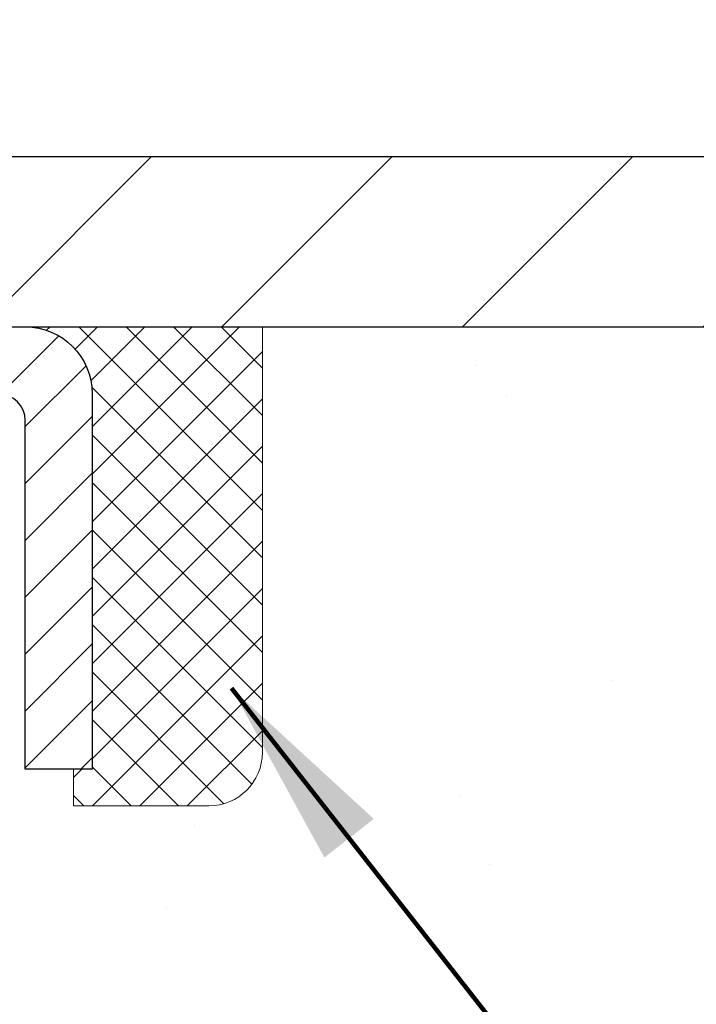
# Model space of a CAD drawing. Extents: x -308 to 3254, y -284 to 1977.
# Drawn here: x 20 to 21, y 18 to 20 of the extents above; entities that cross this region are included whole.
import ezdxf

# ---------------------------------------------------------------- set-up
doc = ezdxf.new("R2010")
doc.units = 0
doc.header["$LTSCALE"] = 5
doc.header["$MEASUREMENT"] = 0
doc.layers.get('0').update_dxf_attribs({"color": 200, "linetype": 'CONTINUOUS'})
doc.layers.get('DEFPOINTS').update_dxf_attribs({"linetype": 'CONTINUOUS'})
for name, color, linetype, lineweight in [('CAPPING STRIP - H', 251, 'CONTINUOUS', 15), ('CAPPING STRIP - L', 7, 'CONTINUOUS', 25), ('CONCRETE - H', 130, 'CONTINUOUS', 9), ('CONCRETE - L', 132, 'CONTINUOUS', 13), ('COVER PLATE - H', 251, 'CONTINUOUS', 13), ('COVER PLATE - L', 7, 'CONTINUOUS', 25), ('DIMS', 50, 'CONTINUOUS', 25), ('SEALANT - H', 50, 'CONTINUOUS', 15), ('SEALANT - L', 52, 'CONTINUOUS', 20), ('TEXT - 4', 241, 'CONTINUOUS', 25)]:
    doc.layers.add(name, color=color, linetype=linetype, lineweight=lineweight)
doc.styles.add('ROMANS', font='romans', dxfattribs={"width": 0.9})
doc.dimstyles.get("Standard").update_dxf_attribs({"dimtxt": 0.18, "dimasz": 0.18, "dimexe": 0.18, "dimexo": 0.0625, "dimgap": 0.09, "dimtad": 0, "dimtih": 1, "dimtoh": 1, "dimdec": 4, "dimzin": 0, "dimdsep": 46, "dimtxsty": 'Standard', "dimcen": 0.09, "dimadec": 0, "dimazin": 0, "dimtfac": 1, "dimtdec": 4, "dimtofl": 0, "dimtmove": 0, "dimatfit": 3, "dimfxl": 1, "dimtolj": 1, "dimtzin": 0, "dimarcsym": 0})

# ---------------------------------------------------------------- blocks, each defined once
blk = doc.blocks.new('*X8')
at = {"color": 0}
for p, q in [((1237.986130794628, 929.2961535421395), (1237.97385116075, 929.3084331760182)), ((1238.536813030436, 929.1775962613214), (1238.667649945133, 929.3084331760183)), ((1239.602059879881, 928.4750761578006), (1240.435416898099, 929.3084331760183)), ((1246.588648714498, 922.4614025752369), (1239.741618113716, 929.3084331760182)), ((1240.190661302946, 927.2959106278986), (1242.203183851066, 929.3084331760184)), ((1240.238648714498, 923.8083641335176), (1245.738717756998, 929.3084331760184)), ((1240.238648714498, 925.5761310864839), (1243.970950804032, 929.3084331760184)), ((1246.588648714498, 924.2291695282032), (1241.509385066682, 929.3084331760182)), ((1246.588648714498, 925.9969364811695), (1243.277152019649, 929.3084331760182)), ((1246.588648714498, 927.7647034341359), (1245.044918972615, 929.3084331760182)), ((1240.238648714498, 922.0405971805513), (1246.588648714498, 928.3905971805514)), ((1246.588648714498, 920.6936356222706), (1240.226369080619, 927.0559152561492)), ((1240.238648714498, 920.2728302275848), (1246.588648714498, 926.622830227585)), ((1246.588648714497, 918.9258686693039), (1240.238648714498, 925.2758686693037)), ((1240.238648714498, 918.5050632746186), (1246.588648714498, 924.8550632746186)), ((1246.588648714497, 917.1581017163379), (1240.238648714498, 923.5081017163377)), ((1240.238648714498, 916.7372963216523), (1246.588648714498, 923.0872963216523)), ((1246.588648714497, 915.3903347633716), (1240.238648714498, 921.7403347633713)), ((1240.238648714498, 914.9695293686858), (1246.588648714498, 921.3195293686858)), ((1246.588648714497, 913.6225678104047), (1240.238648714498, 919.9725678104049)), ((1240.238648714498, 913.2017624157195), (1246.588648714498, 919.5517624157194)), ((1246.193007264837, 912.2504423070994), (1240.238648714498, 918.2048008574385)), ((1240.249262063965, 911.4446088122202), (1246.588648714498, 917.783995462753)), ((1245.15052543455, 911.5251571844204), (1240.238648714498, 916.4370339044722)), ((1242.017029016931, 911.4446088122202), (1246.588648714498, 916.0162285097866)), ((1243.463306853783, 911.4446088122203), (1240.238648714498, 914.6692669515057)), ((1243.784795969898, 911.4446088122203), (1246.588648714498, 914.2484615568203)), ((1239.538648714498, 912.5017624157197), (1239.845319474796, 912.8084331760185)), ((1241.695539900817, 911.4446088122203), (1240.238648714498, 912.9014999985397)), ((1239.92777294785, 911.4446088122202), (1239.538648714498, 911.833733045573))]:
    blk.add_line(p, q, dxfattribs=at)
blk = doc.blocks.new('*D15')
at = {"layer": 'DEFPOINTS', "color": 0, "transparency": 16777216}
for p in [(23.8106750798637, 22.93270421711074), (13.31067507986336, 22.28766999405858), (23.8106750798637, 19.35016999405835)]:
    blk.add_point(p, dxfattribs=at)
at = {"layer": 'DIMS', "color": 0, "lineweight": -2, "transparency": 16777216}
for p, q in [((13.31067507986336, 22.56766999405858), (13.31067507986336, 23.21270421711074)), ((23.8106750798637, 19.63016999405835), (23.8106750798637, 23.21270421711074)), ((13.59067507986336, 22.93270421711074), (14.94161496192102, 22.93270421711074)), ((23.5306750798637, 22.93270421711074), (17.83494829525436, 22.93270421711074))]:
    blk.add_line(p, q, dxfattribs=at)
at = {"layer": 'DIMS', "color": 0, "transparency": 16777216}
for points in [[(13.59067507986336, 22.97937088377741), (13.59067507986336, 22.88603755044407), (13.31067507986336, 22.93270421711074)], [(23.5306750798637, 22.97937088377741), (23.5306750798637, 22.88603755044407), (23.8106750798637, 22.93270421711074)]]:
    blk.add_solid(points, dxfattribs=at)
at = {"layer": 'DIMS', "color": 0, "transparency": 16777216, "insert": (16.38828162858769, 22.93270421711074), "char_height": 0.28, "attachment_point": 5}
blk.add_mtext('\\A1;10 1/2 IN\\P [266.7mm]', dxfattribs=at)

msp = doc.modelspace()

# ---------------------------------------------------------------- hatches: boundary and pattern name
at = {"layer": 'CAPPING STRIP - H'}
h = msp.add_hatch(dxfattribs=at)
h.set_pattern_fill('ANSI31', color=256, scale=0.47244, angle=90, style=0)
h.set_pattern_definition([(45.00000000000001, (-976.9396773946373, 436.3233138059295), (0.04175819096297156, -0.04175819096297156), [])])
edge = h.paths.add_edge_path()
edge.add_line((19.12216204882282, 19.15146027214908), (19.10455528478201, 19.24829747437482))
edge.add_line((19.1045552847819, 19.24829747437482), (19.30886532460295, 19.28544475434299))
edge.add_arc((19.33351479426312, 19.14987267123163), 0.1377947244043846, 90.00000000099271, 100.30484647022479, ccw=False)
edge.add_line((19.33351479426085, 19.28766739563596), (19.56836213517238, 19.28766739563596))
edge.add_line((19.56836213517238, 19.28766739563596), (19.69139313911012, 19.18924259248573))
edge.add_line((19.69139313911012, 19.18924259248573), (19.33351479426085, 19.18924259248573))
edge.add_arc((19.33351479426381, 19.14987267121845), 0.03936992126728001, 90.00000000430171, 100.3048464714298)
edge.add_line((19.32647208864421, 19.18860755211611), (19.12216204882282, 19.15146027214919))
edge = h.paths.add_edge_path()
edge.add_arc((20.35576056037223, 19.14987267122572), 0.03936992126011774, 359.9999999998346, 449.9999999998345)
edge.add_line((20.35576056037246, 19.18924259248573), (19.95714010761469, 19.18924259248573))
edge.add_line((19.95714010761469, 19.18924259248573), (20.08017111155243, 19.28766739563596))
edge.add_line((20.08017111155243, 19.28766739563596), (20.39513048163201, 19.28766739563596))
edge.add_arc((20.39513048163178, 19.18924259248595), 0.09842480315012381, -6.622258297284134e-11, 89.99999999993378, ccw=False)
edge.add_line((20.49355528478202, 19.18924259248573), (20.49355528478202, 18.63806369484521))
edge.add_line((20.49355528478202, 18.63806369484533), (20.39513048163201, 18.63806369484533))
edge.add_line((20.39513048163201, 18.63806369484533), (20.39513048163246, 19.14987267122549))
at = {"layer": 'CONCRETE - H'}
h = msp.add_hatch(dxfattribs=at)
h.set_pattern_fill('AR-CONC', color=256, scale=0.19, style=0)
h.set_pattern_definition([(49.99999999999999, (0, 0), (1.362794346941432, -0.1192290564669307), [0.1425, -1.5675]), (355, (0, 0), (-0.2636275338647, 1.429165054030022), [0.114, -1.254]), (100.45144446, (0.1135661939, -0.0099357536), (1.099166808781513, 1.309935982840396), [0.1211063648, -1.3321700128]), (46.18420000000002, (0, 0.38), (2.027758528275987, -0.3144866335068454), [0.21375, -2.351249999999999]), (96.63563549, (0.1689798155, 0.3537927167), (1.775857696781034, 1.850825341471646), [0.1816596498, -1.998256144]), (351.1841639899999, (0, 0.38), (1.775857695604069, 1.850825340512981), [0.171, -1.8810000019]), (21, (0.19, 0.285), (1.134123399025077, -0.7649758922641438), [0.1425, -1.5675]), (326.0000000000001, (0.19, 0.285), (0.4622991306510053, 1.377785085589021), [0.114, -1.254]), (71.45144474, (0.2845102826, 0.2212520094), (1.596422515786945, 0.6128091903320723), [0.121106361, -1.3321700128]), (37.50000000000001, (0, 0), (0.02310372510285227, 0.6324983222794919), [0, -1.2388, 0, -1.273, 0, -1.25875]), (7.499999999999999, (0, 0), (0.4998321211400824, 0.7493822525764845), [0, -0.7258, 0, -1.2103, 0, -0.47975]), (327.5, (-0.4237, 0), (1.014262628727577, -0.04285425629532154), [0, -0.475, 0, -1.482, 0, -1.9665]), (317.5, (-0.6137, 0), (1.108053721750534, 0.1901994664314037), [0, -0.6175, 0, -0.9842, 0, -1.3965])])
edge = h.paths.add_edge_path()
edge.add_spline(control_points=[(28.6026452097742, 19.28773567912688), (29.67717787971701, 18.04384289720238), (30.66361214898444, 16.21223643051397), (29.5776215676614, 13.8028179115627), (28.7641114951399, 11.70429281861234), (27.83459853084918, 10.73115897619314), (26.42188917550686, 10.53168559238671)], knot_values=[0, 0, 0, 0, 3.815380612680979, 6.586026149859951, 7.273827532346674, 10.58551411623184, 10.58551411623184, 10.58551411623184, 10.58551411623184], degree=3, periodic=0)
edge.add_line((26.42188917550777, 10.53168559238455), (25.92888983207388, 10.53168658424502))
edge.add_line((25.92888983207388, 10.53168658424502), (25.92888983206842, 10.65767059275814))
edge.add_line((25.92888983206842, 10.65767059275814), (25.92888983206842, 10.72853659275816))
edge.add_line((25.92888983206842, 10.72853659275816), (25.25920613206857, 10.72853659275816))
edge.add_arc((25.25920613206833, 10.76790659275846), 0.03937000000030366, 240.0000000001462, 270.0000000003516, ccw=False)
edge.add_line((25.23952113206826, 10.73381117261115), (25.10376022445048, 10.8121927691698))
edge.add_arc((25.04864222445067, 10.71672559275956), 0.1102359999987413, 59.99999999973729, 89.9999999998966)
edge.add_line((25.04864222445087, 10.82696159275829), (24.14068428342175, 10.82696159275818))
edge.add_arc((24.14068428342188, 10.86633159275848), 0.03937000000030366, 239.99999999981281, 269.99999999981384, ccw=False)
edge.add_line((24.12099928342161, 10.83223617261129), (23.44091209726294, 11.22488417542891))
edge.add_arc((23.38091215653564, 11.12096109275447), 0.1199999999993236, 60.00003267856334, 90.00000000002038)
edge.add_line((23.3809121565356, 11.24096109275379), (23.16947077397595, 11.24096109275391))
edge.add_arc((23.16947077397583, 11.28033109275376), 0.03936999999984891, 225, 270.0000000001654, ccw=False)
edge.add_line((23.14163198000062, 11.25249229877855), (23.02516545586779, 11.36895882291097))
edge.add_arc((22.77546348156089, 11.11925684860469), 0.3531319186157165, 44.99999999992827, 76.09799910885414)
edge.add_arc((22.48617888847795, 9.950487075163693), 1.557170273114641, 76.09799910893533, 103.9020008910647)
edge.add_arc((22.19689429539436, 11.11925684860367), 0.3531319186165485, 103.902000891003, 134.9999999999723)
edge.add_line((21.9471923210873, 11.36895882291097), (21.83072579695448, 11.25249229877855))
edge.add_arc((21.80288700297945, 11.28033109275296), 0.03936999999916414, 270, 315.00000000064347, ccw=False)
edge.add_line((21.80288700297945, 11.24096109275379), (20.09198190049537, 11.24096109275368))
edge.add_arc((20.09198190049541, 11.28033109275364), 0.0393699999999626, 179.9999999998346, 269.999999999938, ccw=False)
edge.add_line((20.05261190049544, 11.28033109275376), (20.05261190049474, 16.64138232496171))
edge.add_arc((20.09198190049504, 16.6413823249616), 0.03937000000030366, 107.30237723688111, 179.9999999998346, ccw=False)
edge.add_line((20.08027269212482, 16.67897077184844), (20.09754563321815, 16.68549676864305))
edge.add_line((20.09754563321815, 16.68549676864305), (20.11472222939221, 16.69221114871144))
edge.add_line((20.11472222939221, 16.69221114871144), (20.13170613572913, 16.69930229532693))
edge.add_line((20.13170613572913, 16.69930229532693), (20.14840100730828, 16.70695859176308))
edge.add_line((20.14840100730828, 16.70695859176308), (20.16471049921222, 16.71536842129322))
edge.add_line((20.16471049921222, 16.71536842129322), (20.18054941353705, 16.72468399301434))
edge.add_line((20.18054941353705, 16.72468399301434), (20.19588994284697, 16.734871273094))
edge.add_line((20.19588994284697, 16.734871273094), (20.21072269701301, 16.74583646005422))
edge.add_line((20.21072269701301, 16.74583646005422), (20.22503829443406, 16.75748572473904))
edge.add_line((20.22503829443406, 16.75748572473904), (20.23882735002883, 16.76972528922025))
edge.add_line((20.23882735002883, 16.76972528922025), (20.25207862921263, 16.78248859081728))
edge.add_line((20.25207862921263, 16.78248859081728), (20.26477601076533, 16.79578097370305))
edge.add_line((20.26477601076533, 16.79578097370305), (20.27690613835887, 16.80960904978693))
edge.add_line((20.27690613835887, 16.80960904978693), (20.28846892894865, 16.82394041897206))
edge.add_line((20.28846892894865, 16.82394041897206), (20.29946739002992, 16.83873359763734))
edge.add_line((20.29946739002992, 16.83873359763734), (20.3099045290993, 16.85394710216215))
edge.add_line((20.3099045290993, 16.85394710216215), (20.3197833536525, 16.86953944892562))
edge.add_line((20.3197833536525, 16.86953944892562), (20.32910687118522, 16.88546915430689))
edge.add_line((20.32910687118522, 16.88546915430689), (20.33787815282642, 16.90169477656073))
edge.add_line((20.33787815282642, 16.90169477656073), (20.34610539738208, 16.91817824832052))
edge.add_line((20.34610539738208, 16.91817824832052), (20.35380561309069, 16.93488729945798))
edge.add_line((20.35380561309069, 16.93488729945798), (20.36099667647488, 16.95179023123924))
edge.add_line((20.36099667647488, 16.95179023123924), (20.36769694069619, 16.96885683043175))
edge.add_line((20.36769694069619, 16.96885683043175), (20.37392931645684, 16.98607108796924))
edge.add_line((20.37392931645684, 16.98607108796924), (20.37971924656279, 17.00342488640527))
edge.add_line((20.37971924656279, 17.00342488640527), (20.38509220096296, 17.02091019288983))
edge.add_line((20.38509220096296, 17.02091019288983), (20.39007364960537, 17.03851897457335))
edge.add_line((20.39007364960537, 17.03851897457335), (20.3946890624394, 17.05624319860581))
edge.add_line((20.3946890624394, 17.05624319860581), (20.39896390941306, 17.0740748321372))
edge.add_line((20.39896390941306, 17.0740748321372), (20.40292366047618, 17.09200584231795))
edge.add_line((20.40292366047618, 17.09200584231795), (20.40659378557632, 17.11002819629758))
edge.add_line((20.40659378557632, 17.11002819629758), (20.40999975466332, 17.12813386122653))
edge.add_line((20.40999975466332, 17.12813386122653), (20.41316703768564, 17.14631480425479))
edge.add_line((20.41316703768564, 17.14631480425479), (20.4161211045913, 17.16456299253255))
edge.add_line((20.4161211045913, 17.16456299253255), (20.41888742533013, 17.18287039321004))
edge.add_line((20.41888742533013, 17.18287039321004), (20.42149146985014, 17.201228973437))
edge.add_line((20.42149146985014, 17.201228973437), (20.42357576715142, 17.21677456161265))
edge.add_line((20.42357576715142, 17.21677456161265), (20.42359350722029, 17.21677270768183))
edge.add_line((20.42359350722029, 17.21677270768183), (20.42631461002941, 17.23806754114017))
edge.add_line((20.42631461002941, 17.23806754114017), (20.42858464558651, 17.2565314629168))
edge.add_line((20.42858464558651, 17.2565314629168), (20.43079428471958, 17.27501443284351))
edge.add_line((20.43079428471958, 17.27501443284351), (20.43296215187873, 17.29345020321992))
edge.add_arc((20.37431468648454, 17.30037608423348), 0.05905499999980029, 353.2649378251018, 366.6781923675606)
edge.add_line((20.432968997378, 17.307243750401), (20.43079428471958, 17.32573773562686))
edge.add_line((20.43079428471958, 17.32573773562686), (20.42858464558651, 17.34422070555357))
edge.add_line((20.42858464558651, 17.34422070555357), (20.42631461002941, 17.36268462732974))
edge.add_line((20.42631461002941, 17.36268462732974), (20.42395870810026, 17.38112146810627))
edge.add_line((20.42395870810026, 17.38112146810627), (20.42149146985014, 17.39952319503291))
edge.add_line((20.42149146985014, 17.39952319503291), (20.41888742533013, 17.4178817752601))
edge.add_line((20.41888742533013, 17.4178817752601), (20.4161211045913, 17.43618917593736))
edge.add_line((20.4161211045913, 17.43618917593736), (20.41316703768564, 17.45443736421512))
edge.add_line((20.41316703768564, 17.45443736421512), (20.40999975466332, 17.47261830724338))
edge.add_line((20.40999975466332, 17.47261830724338), (20.40659378557632, 17.49072397217233))
edge.add_line((20.40659378557632, 17.49072397217233), (20.40292366047618, 17.50874632615219))
edge.add_line((20.40292366047618, 17.50874632615219), (20.39896390941306, 17.52667733633271))
edge.add_line((20.39896390941306, 17.52667733633271), (20.3946890624394, 17.5445089698641))
edge.add_line((20.3946890624394, 17.5445089698641), (20.39007364960537, 17.56223319389656))
edge.add_line((20.39007364960537, 17.56223319389656), (20.38509220096296, 17.57984197558008))
edge.add_line((20.38509220096296, 17.57984197558008), (20.37971924656279, 17.59732728206487))
edge.add_line((20.37971924656279, 17.59732728206487), (20.37392931645684, 17.6146810805009))
edge.add_line((20.37392931645684, 17.6146810805009), (20.36769694069619, 17.63189533803816))
edge.add_line((20.36769694069619, 17.63189533803816), (20.36099667647488, 17.64896193723089))
edge.add_line((20.36099667647488, 17.64896193723089), (20.35380561309069, 17.66586486901215))
edge.add_line((20.35380561309069, 17.66586486901215), (20.34610539738208, 17.68257392014962))
edge.add_line((20.34610539738208, 17.68257392014962), (20.33787815282642, 17.69905739190918))
edge.add_line((20.33787815282642, 17.69905739190918), (20.32910687118522, 17.71528301416302))
edge.add_line((20.32910687118522, 17.71528301416302), (20.3197833536525, 17.73121271954452))
edge.add_line((20.3197833536525, 17.73121271954452), (20.3099045290993, 17.74680506630799))
edge.add_line((20.3099045290993, 17.74680506630799), (20.29946739002992, 17.76201857083279))
edge.add_line((20.29946739002992, 17.76201857083279), (20.28846892894819, 17.77681174949785))
edge.add_line((20.28846892894819, 17.77681174949785), (20.27690613835887, 17.79114311868298))
edge.add_line((20.27690613835887, 17.79114311868298), (20.26477601076533, 17.80497119476686))
edge.add_line((20.26477601076533, 17.80497119476686), (20.25207862921218, 17.81826357765263))
edge.add_line((20.25207862921218, 17.81826357765263), (20.23882735002883, 17.83102687924989))
edge.add_line((20.23882735002883, 17.83102687924989), (20.22503829443406, 17.84326644373087))
edge.add_line((20.22503829443406, 17.84326644373087), (20.21072269701301, 17.85491570841592))
edge.add_line((20.21072269701301, 17.85491570841592), (20.19588994284697, 17.86588089537614))
edge.add_line((20.19588994284697, 17.86588089537614), (20.18054941353705, 17.8760681754558))
edge.add_line((20.18054941353705, 17.8760681754558), (20.16489726497196, 17.88527390190612))
edge.add_line((20.16489726497196, 17.88527390190612), (20.16490347774618, 17.88528423968856))
edge.add_line((20.16490347774618, 17.88528423968856), (20.16471049921222, 17.88538374717692))
edge.add_line((20.16471049921222, 17.88538374717692), (20.16489726497196, 17.88527390190612))
edge.add_line((20.16489726497196, 17.88527390190612), (20.14840100730828, 17.8937935767066))
edge.add_line((20.14840100730828, 17.8937935767066), (20.13170613572868, 17.90144987314252))
edge.add_line((20.13170613572868, 17.90144987314252), (20.11472222939221, 17.90854101975802))
edge.add_line((20.11472222939221, 17.90854101975802), (20.09754563321815, 17.91525539982641))
edge.add_line((20.09754563321815, 17.91525539982641), (20.08027269212462, 17.92178139662136))
edge.add_arc((20.09198190049493, 17.95936984350831), 0.03937000000041702, 180.0000000004964, 252.6976227630496, ccw=False)
edge.add_line((20.05261190049453, 17.95936984350797), (20.05261190049498, 18.07325928124843))
edge.add_line((20.05261190049498, 18.07325928124843), (20.05261190049498, 18.14860489236699))
edge.add_line((20.05261190049498, 18.14860489236699), (19.98174590049496, 18.14860489236699))
edge.add_line((19.98174590049496, 18.14860489236699), (19.95445100410127, 18.14860489236688))
edge.add_arc((19.99355690049471, 18.15315744848763), 0.03936999999957923, 122.90315213931339, 186.6402612619335, ccw=False)
edge.add_line((19.97217030385912, 18.18621210601592), (20.28738824431504, 18.39016033748877))
edge.add_arc((20.10969840049351, 18.58885269091664), 0.2665564328768393, 311.8061494065188, 360.000000000171)
edge.add_line((20.37625483337035, 18.58885269091743), (20.37625483337035, 18.63806629326692))
edge.add_line((20.37625483337035, 18.63806629326692), (20.39513279024743, 18.63806629326692))
edge.add_line((20.39513279024743, 18.63806629326692), (20.46599853827922, 18.63806629326692))
edge.add_line((20.46599853827922, 18.63806629326692), (20.46599853827922, 18.58437242067649))
edge.add_line((20.46599853827922, 18.58437242067649), (20.66481743591712, 18.58437242067649))
edge.add_arc((20.66481743591714, 18.66311257815678), 0.07874015748029706, 269.9999999999793, 360)
edge.add_line((20.74355759339744, 18.66311257815678), (20.74355759339744, 19.28766999405767))
edge.add_line((20.74355759339744, 19.28766999405767), (21.81067623418551, 19.28766999405767))
edge.add_line((21.81067623418551, 19.28766999405767), (28.6026452097742, 19.28773567912688))
h.paths.add_polyline_path([(22.25913865686575, 15.87563519206557), (27.30713865686575, 15.87563519206557), (27.30713865686575, 17.2289685253989), (22.25913865686575, 17.2289685253989)], flags=24)
h.paths.add_polyline_path([(22.57248668271398, 12.57801053870315), (28.77248668271398, 12.57801053870315), (28.77248668271398, 13.93134387203648), (22.57248668271398, 13.93134387203648)], flags=24)
h.paths.add_polyline_path([(28.34009892218718, 11.3247743828019), (30.06676558885385, 11.3247743828019), (30.06676558885385, 12.21144104946857), (28.34009892218718, 12.21144104946857)], flags=25)
at = {"layer": 'COVER PLATE - H'}
h = msp.add_hatch(dxfattribs=at)
h.set_pattern_fill('ANSI31', color=252, scale=2, style=0)
h.set_pattern_definition([(45, (24.89702278384573, 6.176436888840755), (-0.1767766952966368, 0.1767766952966369), [])])
h.paths.add_polyline_path([(17.9981750798637, 19.53766999405808), (17.99817507986373, 19.28766999405801), (23.8106750798637, 19.28766999405801), (23.8106750798637, 19.35016999405835), (22.74730973868537, 19.53766999405835)])

# ---------------------------------------------------------------- linework, layer by layer
at = {"layer": 'CAPPING STRIP - L'}
msp.add_lwpolyline([(20.39513048163246, 19.14987267122549, 0.414213562373095), (20.35576056037246, 19.18924259248573), (19.95714010761469, 19.18924259248573), (20.08017111155243, 19.28766739563596), (20.39513048163201, 19.28766739563596, -0.414213562373095), (20.49355528478202, 19.18924259248573), (20.49355528478202, 18.63806369484533), (20.39513048163201, 18.63806369484533)], format="xyb", close=True, dxfattribs=at)
at = {"layer": 'CONCRETE - L'}
for p, q in [((19.3106750798637, 19.28766999405801), (23.8106750798637, 19.28766999405801)), ((28.6026452097742, 19.28773567912688), (20.74355528478199, 19.28773567912711))]:
    msp.add_line(p, q, dxfattribs=at)
msp.add_lwpolyline([(22.3106750798637, 19.28766999405801), (19.3106750798637, 19.28766999405801)], dxfattribs=at)
at = {"layer": 'COVER PLATE - L'}
for p, q in [((14.06067507986262, 19.53766999405801), (22.74730973868731, 19.53766999405801)), ((14.06067507986381, 19.28766999405818), (23.8106750798637, 19.28766999406039))]:
    msp.add_line(p, q, dxfattribs=at)
at = {"layer": 'SEALANT - L'}
for p, q in [((20.39513008793131, 19.28766999405789), (20.74355528478202, 19.28766999405789)), ((20.74355528478202, 19.28766999405789), (20.74355528478202, 18.6631099797352)), ((20.4659962296638, 18.5843698222549), (20.4659962296638, 18.63806369484533)), ((20.4659962296638, 18.5843698222549), (20.66481512730172, 18.5843698222549))]:
    msp.add_line(p, q, dxfattribs=at)
msp.add_arc((20.66481512730172, 18.6631099797352), 0.07874015748031496, 270, 0, dxfattribs=at)

# ---------------------------------------------------------------- block references
at = {"layer": 'SEALANT - H', "xscale": 0.03937007874015748, "yscale": 0.03937007874015748, "zscale": 0.03937007874015748}
msp.add_blockref('*X8', (-28.33473797169461, -17.29927619397435), dxfattribs=at)

# ---------------------------------------------------------------- dimensions: what is measured, and where the dimension line sits
at = {"layer": 'DIMS'}
dim = msp.add_linear_dim(base=(23.8106750798637, 22.93270421711074), p1=(13.31067507986336, 22.28766999405858), p2=(23.8106750798637, 19.35016999405835), text='<>\\P[]', dimstyle='Standard', override={"dimtxt": 0.28, "dimasz": 0.28, "dimexe": 0.28, "dimexo": 0.28, "dimgap": 0.28, "dimlunit": 5, "dimpost": ' IN', "dimfrac": 2}, dxfattribs=at)
dim.commit()
dim.dimension.update_dxf_attribs({"geometry": '*D15', "text_midpoint": (16.38828162858769, 22.93270421711074), "dimtype": 160})

# ---------------------------------------------------------------- leaders
at = {"layer": 'TEXT - 4'}
for points in [[(16.56611438579179, 17.72648640284655), (20.93098873874402, 25.23621459711123), (21.32464120595392, 25.23621459711123)], [(18.28781245502518, 19.03149580881961), (22.11578178439242, 24.34800660207881), (22.21930438147513, 24.34794322165587)], [(20.69815869499243, 18.75722882589251), (22.02326580280922, 17.0663607577269), (22.26868469355239, 17.0663607577269)]]:
    msp.add_leader(points, dimstyle='Standard', override={"dimtxt": 0.7, "dimasz": 0.28, "dimexe": 0.5, "dimexo": 0.5, "dimtih": 0, "dimtoh": 0, "dimtxsty": 'ROMANS', "dimdle": 0.05, "dimclrd": 256, "dimclre": 256, "dimclrt": 256, "dimtfac": 0.3, "dimlwd": 65535, "dimlwe": 65535}, dxfattribs=at)

doc.saveas('drawing.dxf')
